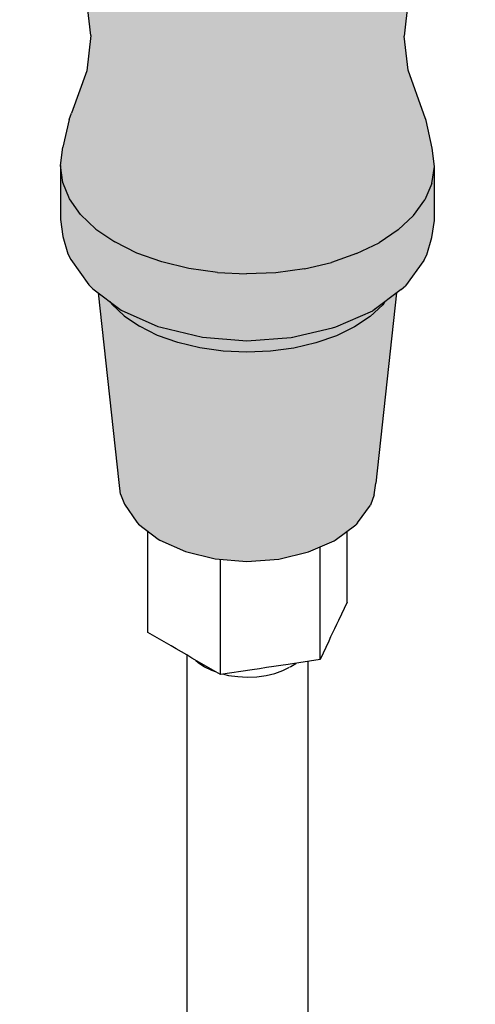
# Model space of a CAD drawing. Units: metres. Extents: x -4.3 to 13.6, y -0.9 to 0.5.
# Drawn here: x 11.3 to 11.3, y -0.4 to -0.3 of the extents above; entities that cross this region are included whole.
import ezdxf

# ---------------------------------------------------------------- set-up
doc = ezdxf.new("R2010")
doc.units = ezdxf.units.M
doc.linetypes.add('AUSGEZOGEN', pattern=[0])
doc.layers.add('XR$15$TB_714_1', color=7, linetype='AUSGEZOGEN')

msp = doc.modelspace()

# ---------------------------------------------------------------- hatches: boundary and pattern name
at = {"layer": 'XR$15$TB_714_1', "linetype": 'AUSGEZOGEN', "lineweight": -3, "transparency": 33554687}
for color, points in [(254, [(11.28934, -0.18878), (11.28963, -0.29784), (11.28966, -0.29826), (11.2897, -0.29872), (11.28977, -0.29933), (11.28988, -0.29995), (11.29002, -0.30063), (11.29015, -0.30114), (11.2903, -0.30166), (11.29046, -0.30219), (11.29066, -0.30277), (11.29089, -0.30341), (11.29119, -0.30416), (11.29162, -0.30513), (11.29366, -0.30841), (11.29662, -0.31276), (11.29819, -0.31713), (11.2987, -0.32161), (11.29816, -0.32628), (11.29587, -0.33269), (11.29501, -0.33632), (11.29473, -0.33874), (11.29502, -0.34097), (11.2959, -0.34314), (11.29736, -0.3452), (11.29937, -0.3471), (11.30186, -0.3488), (11.30478, -0.35026), (11.30807, -0.35143), (11.31162, -0.3523), (11.31537, -0.35283), (11.31922, -0.35301), (11.32307, -0.35285), (11.32683, -0.35233), (11.3304, -0.35149), (11.3337, -0.35033), (11.33665, -0.3489), (11.33917, -0.34721), (11.3412, -0.34531), (11.34269, -0.34326), (11.34361, -0.34109), (11.34393, -0.33887), (11.34365, -0.33644), (11.34285, -0.33281), (11.34256, -0.33198), (11.34048, -0.3262), (11.33996, -0.32172), (11.3405, -0.31703), (11.34199, -0.31288), (11.34493, -0.30855), (11.34695, -0.30531), (11.34794, -0.30254), (11.34899, -0.29811), (11.34932, -0.2954), (11.34932, -0.18955), (11.34903, -0.18661), (11.34901, -0.18634), (11.34899, -0.18624), (11.34897, -0.18614), (11.34893, -0.18597), (11.34888, -0.18583), (11.34884, -0.1857), (11.34878, -0.18556), (11.34871, -0.18539), (11.34868, -0.18532), (11.34865, -0.18526), (11.34862, -0.18519), (11.34859, -0.18513), (11.34856, -0.18506), (11.34853, -0.185), (11.3484, -0.18476), (11.34834, -0.18465), (11.34821, -0.18443), (11.34814, -0.18433), (11.34808, -0.18423), (11.34794, -0.18404), (11.34788, -0.18395), (11.34782, -0.18386), (11.34776, -0.18378), (11.34771, -0.18371), (11.34766, -0.18364), (11.34761, -0.18358), (11.34759, -0.18355), (11.34758, -0.18353), (11.34752, -0.18344), (11.34747, -0.18335), (11.34739, -0.18321), (11.34739, -0.1831), (11.34739, -0.18306), (11.34738, -0.18301), (11.34738, -0.18297), (11.34738, -0.18292), (11.34737, -0.18288), (11.34737, -0.18284), (11.34736, -0.18279), (11.34731, -0.18245), (11.3473, -0.1824), (11.34729, -0.18236), (11.34727, -0.18227), (11.34725, -0.18219), (11.34722, -0.18212), (11.34719, -0.18206), (11.34708, -0.18181), (11.34699, -0.18165), (11.34693, -0.18157), (11.34491, -0.17909), (11.34436, -0.17859), (11.33981, -0.17513), (11.33386, -0.17247), (11.32852, -0.17104), (11.32803, -0.17094), (11.32526, -0.17052), (11.31946, -0.17017), (11.31221, -0.1707), (11.30503, -0.1724), (11.30067, -0.17416), (11.30053, -0.17425), (11.30013, -0.17449), (11.29988, -0.17463), (11.2998, -0.17467), (11.2995, -0.17485), (11.29916, -0.17504), (11.2987, -0.17531), (11.29834, -0.17551), (11.29798, -0.1757), (11.29776, -0.17583), (11.29754, -0.17596), (11.29732, -0.1761), (11.297, -0.17634), (11.29683, -0.17648), (11.29443, -0.17846), (11.29388, -0.17896), (11.29091, -0.18305), (11.29052, -0.18378), (11.28984, -0.18598)]), (253, [(11.31922, -0.35301), (11.31537, -0.35283), (11.31162, -0.3523), (11.30807, -0.35143), (11.30478, -0.35026), (11.30186, -0.3488), (11.29937, -0.3471), (11.29736, -0.3452), (11.2959, -0.34314), (11.29502, -0.34097), (11.29473, -0.33874), (11.29473, -0.34586), (11.29502, -0.34809), (11.29567, -0.35037), (11.29606, -0.3511), (11.29844, -0.35445), (11.29899, -0.35495), (11.30269, -0.35776), (11.30753, -0.35992), (11.30794, -0.36003), (11.31338, -0.36134), (11.31923, -0.3618), (11.32508, -0.36138), (11.32529, -0.36132), (11.33054, -0.36009), (11.33095, -0.35998), (11.33582, -0.35784), (11.33611, -0.35762), (11.33743, -0.35665), (11.33957, -0.35505), (11.34012, -0.35456), (11.34255, -0.35122), (11.34293, -0.35049), (11.34361, -0.34821), (11.34393, -0.34599), (11.34393, -0.33887), (11.34361, -0.34109), (11.34269, -0.34326), (11.3412, -0.34531), (11.33917, -0.34721), (11.33665, -0.3489), (11.3337, -0.35033), (11.3304, -0.35149), (11.32683, -0.35233), (11.32307, -0.35285)]), (254, [(11.29972, -0.3555), (11.30243, -0.38046), (11.30263, -0.38199), (11.30312, -0.38333), (11.30477, -0.38567), (11.30497, -0.38593), (11.30759, -0.38792), (11.30781, -0.38806), (11.31116, -0.38956), (11.31506, -0.39051), (11.31926, -0.39084), (11.32346, -0.39053), (11.32738, -0.3896), (11.33075, -0.38812), (11.33089, -0.38805), (11.33361, -0.38601), (11.33382, -0.38575), (11.33551, -0.38342), (11.33601, -0.38208), (11.33623, -0.38055), (11.33895, -0.35551), (11.33582, -0.35784), (11.33095, -0.35998), (11.32508, -0.36138), (11.31923, -0.3618), (11.31338, -0.36134), (11.30753, -0.35992), (11.30269, -0.35776)])]:
    msp.add_hatch(color=color, dxfattribs=at).paths.add_polyline_path(points)

# ---------------------------------------------------------------- linework, layer by layer
at = {"layer": 'XR$15$TB_714_1', "color": 7, "linetype": 'AUSGEZOGEN', "lineweight": -3, "transparency": 33554687}
for p, q in [((11.2987, -0.32161), (11.29819, -0.31713)), ((11.3405, -0.31703), (11.33996, -0.32172)), ((11.2987, -0.32161), (11.29816, -0.32628)), ((11.34048, -0.3262), (11.33996, -0.32172)), ((11.29816, -0.32628), (11.29614, -0.33186)), ((11.34256, -0.33198), (11.34048, -0.3262)), ((11.29587, -0.33269), (11.29501, -0.33632)), ((11.29587, -0.33269), (11.29614, -0.33186)), ((11.34285, -0.33281), (11.34256, -0.33198)), ((11.34365, -0.33644), (11.34285, -0.33281)), ((11.29473, -0.33874), (11.29501, -0.33632)), ((11.34393, -0.33887), (11.34365, -0.33644)), ((11.29502, -0.34097), (11.29473, -0.33874)), ((11.29473, -0.33874), (11.29473, -0.34586)), ((11.34361, -0.34109), (11.34393, -0.33887)), ((11.34393, -0.34599), (11.34393, -0.33887)), ((11.2959, -0.34314), (11.29502, -0.34097)), ((11.34361, -0.34109), (11.34269, -0.34326)), ((11.29736, -0.3452), (11.2959, -0.34314)), ((11.3412, -0.34531), (11.34269, -0.34326)), ((11.29473, -0.34586), (11.29502, -0.34809)), ((11.29936, -0.3471), (11.29736, -0.3452)), ((11.3412, -0.34531), (11.33917, -0.34721)), ((11.34361, -0.34821), (11.34393, -0.34599)), ((11.29936, -0.3471), (11.30186, -0.3488)), ((11.33917, -0.34721), (11.33665, -0.3489)), ((11.29502, -0.34809), (11.29567, -0.35037)), ((11.34293, -0.35049), (11.34361, -0.34821)), ((11.30478, -0.35026), (11.30186, -0.3488)), ((11.3337, -0.35034), (11.33665, -0.3489)), ((11.29567, -0.35037), (11.29606, -0.3511)), ((11.29606, -0.3511), (11.29844, -0.35445)), ((11.30806, -0.35143), (11.30478, -0.35026)), ((11.3337, -0.35034), (11.3304, -0.35149)), ((11.34255, -0.35122), (11.34293, -0.35049)), ((11.31162, -0.3523), (11.30806, -0.35143)), ((11.31537, -0.35283), (11.31162, -0.3523)), ((11.32683, -0.35233), (11.32307, -0.35285)), ((11.32683, -0.35233), (11.3304, -0.35149)), ((11.34255, -0.35122), (11.34012, -0.35456)), ((11.31537, -0.35283), (11.31922, -0.35301)), ((11.32307, -0.35285), (11.31922, -0.35301)), ((11.29844, -0.35445), (11.29899, -0.35495)), ((11.29899, -0.35495), (11.30269, -0.35776)), ((11.33957, -0.35505), (11.33582, -0.35785)), ((11.33957, -0.35505), (11.34012, -0.35456)), ((11.33582, -0.35785), (11.33611, -0.35762)), ((11.30269, -0.35776), (11.30753, -0.35992)), ((11.33095, -0.35998), (11.33582, -0.35785)), ((11.30753, -0.35992), (11.30794, -0.36003)), ((11.30794, -0.36003), (11.31339, -0.36135)), ((11.32508, -0.36138), (11.33054, -0.36009)), ((11.33054, -0.36009), (11.33095, -0.35998)), ((11.31339, -0.36135), (11.31923, -0.3618)), ((11.31923, -0.3618), (11.32508, -0.36138)), ((11.32508, -0.36138), (11.32529, -0.36132))]:
    msp.add_line(p, q, dxfattribs=at)
at = {"layer": 'XR$15$TB_714_1', "color": 253, "linetype": 'AUSGEZOGEN', "lineweight": -3, "transparency": 33554687}
for p, q in [((11.30243, -0.38046), (11.29972, -0.3555)), ((11.33895, -0.35551), (11.33623, -0.38055)), ((11.30122, -0.35664), (11.30145, -0.35697)), ((11.30145, -0.35697), (11.30308, -0.35852)), ((11.33713, -0.35706), (11.33548, -0.3586)), ((11.33743, -0.35664), (11.33713, -0.35706)), ((11.30308, -0.35852), (11.30511, -0.3599)), ((11.30511, -0.35887), (11.30511, -0.35884)), ((11.33548, -0.3586), (11.33343, -0.35997)), ((11.30749, -0.36109), (11.30511, -0.3599)), ((11.33343, -0.35997), (11.33103, -0.36115)), ((11.31016, -0.36204), (11.30749, -0.36109)), ((11.33103, -0.36115), (11.32834, -0.36209)), ((11.31306, -0.36274), (11.31016, -0.36204)), ((11.31611, -0.36317), (11.31306, -0.36274)), ((11.32543, -0.36278), (11.32237, -0.36319)), ((11.32834, -0.36209), (11.32543, -0.36278)), ((11.31924, -0.36332), (11.31611, -0.36317)), ((11.32237, -0.36319), (11.31924, -0.36332)), ((11.30263, -0.38199), (11.30243, -0.38046)), ((11.33601, -0.38208), (11.33623, -0.38055)), ((11.30263, -0.38199), (11.30312, -0.38333)), ((11.33601, -0.38208), (11.33551, -0.38342)), ((11.30312, -0.38333), (11.30477, -0.38567)), ((11.33381, -0.38575), (11.33551, -0.38342)), ((11.30477, -0.38567), (11.30498, -0.38593)), ((11.30498, -0.38593), (11.30759, -0.38792)), ((11.33089, -0.38805), (11.33361, -0.38601)), ((11.33381, -0.38575), (11.33361, -0.38601)), ((11.30621, -0.40018), (11.30621, -0.38687)), ((11.33245, -0.39619), (11.33245, -0.38688)), ((11.30759, -0.38792), (11.30781, -0.38806)), ((11.30781, -0.38806), (11.31116, -0.38956)), ((11.32738, -0.3896), (11.33075, -0.38812)), ((11.33075, -0.38812), (11.33089, -0.38805)), ((11.31116, -0.38956), (11.31506, -0.39051)), ((11.32346, -0.39053), (11.32738, -0.3896)), ((11.32888, -0.40375), (11.32888, -0.38894)), ((11.31506, -0.39051), (11.31926, -0.39084)), ((11.31576, -0.40574), (11.31576, -0.39056)), ((11.31926, -0.39084), (11.32346, -0.39053)), ((11.33245, -0.39619), (11.33131, -0.39861)), ((11.33131, -0.39861), (11.33105, -0.39916)), ((11.30927, -0.40196), (11.30621, -0.40018)), ((11.33054, -0.40025), (11.33028, -0.40079)), ((11.3308, -0.3997), (11.33054, -0.40025)), ((11.33105, -0.39916), (11.3308, -0.3997)), ((11.33003, -0.40133), (11.32888, -0.40375)), ((11.33028, -0.40079), (11.33003, -0.40133)), ((11.30996, -0.40236), (11.30927, -0.40196)), ((11.31064, -0.40276), (11.30996, -0.40236)), ((11.31133, -0.40316), (11.31064, -0.40276)), ((11.31202, -0.40356), (11.31133, -0.40316)), ((11.31133, -0.40317), (11.31133, -0.56036)), ((11.3127, -0.40396), (11.31202, -0.40356)), ((11.31254, -0.40387), (11.31284, -0.40415)), ((11.31576, -0.40574), (11.3127, -0.40396)), ((11.31284, -0.40415), (11.31365, -0.4047)), ((11.32888, -0.40375), (11.32468, -0.40439)), ((11.32504, -0.40469), (11.32568, -0.40426)), ((11.32568, -0.40426), (11.32572, -0.40423)), ((11.32733, -0.5604), (11.32733, -0.40398)), ((11.31365, -0.4047), (11.3146, -0.40517)), ((11.3146, -0.40517), (11.31509, -0.40535)), ((11.31996, -0.4051), (11.31576, -0.40574)), ((11.32091, -0.40496), (11.31996, -0.4051)), ((11.32185, -0.40482), (11.32091, -0.40496)), ((11.32177, -0.40585), (11.32293, -0.40558)), ((11.32279, -0.40468), (11.32185, -0.40482)), ((11.32374, -0.40453), (11.32279, -0.40468)), ((11.32293, -0.40558), (11.324, -0.4052)), ((11.32468, -0.40439), (11.32374, -0.40453)), ((11.324, -0.4052), (11.32487, -0.40478)), ((11.32496, -0.40472), (11.32504, -0.40469)), ((11.31617, -0.40568), (11.31682, -0.40584)), ((11.31682, -0.40584), (11.31804, -0.40601)), ((11.31804, -0.40601), (11.3193, -0.40607)), ((11.3193, -0.40607), (11.32055, -0.40602)), ((11.32055, -0.40602), (11.32177, -0.40585))]:
    msp.add_line(p, q, dxfattribs=at)

doc.saveas('drawing.dxf')
